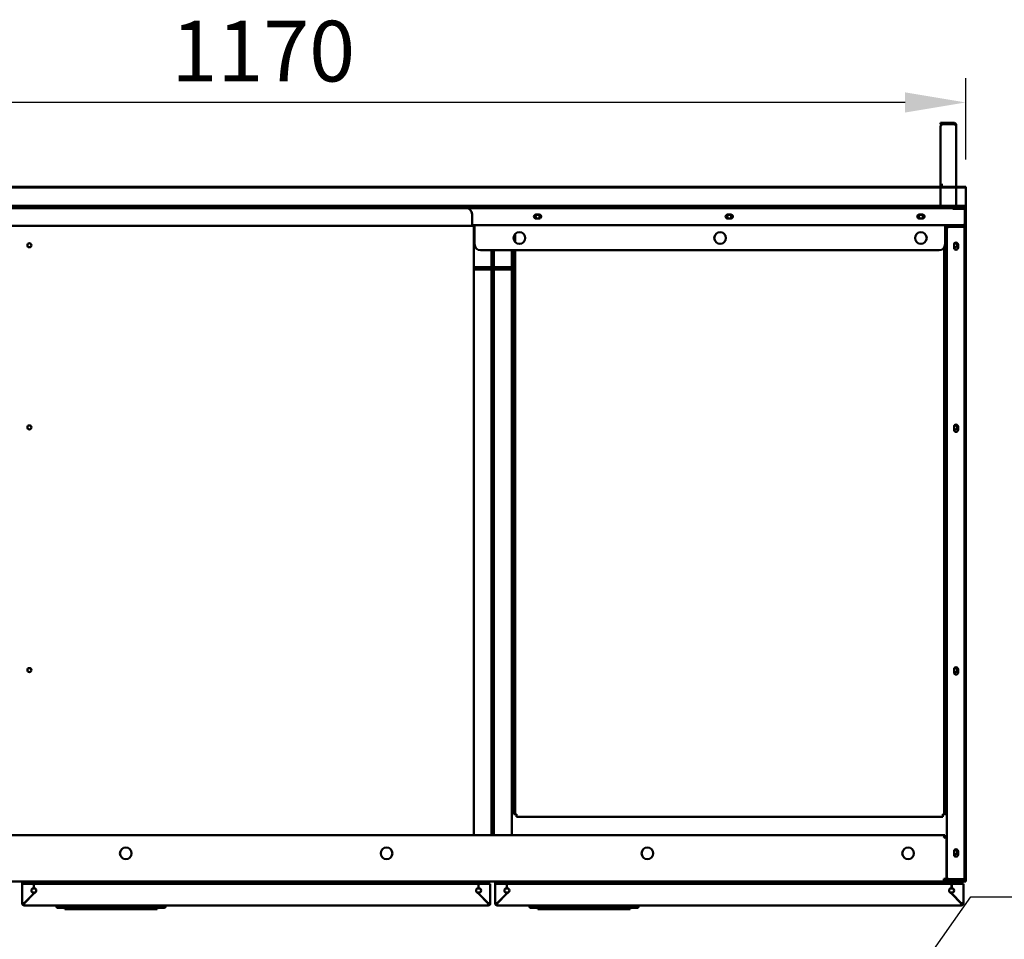
# Model space of a CAD drawing. Units: millimetres. Extents: x 65 to 5840, y 100 to 4100.
# Drawn here: x 2499 to 3311, y 2252 to 3009 of the extents above; entities that cross this region are included whole.
import ezdxf

# ---------------------------------------------------------------- set-up
doc = ezdxf.new("R2010")
doc.units = ezdxf.units.MM
doc.header["$LTSCALE"] = 20
for name, color, linetype, lineweight in [('Dimension (ISO)', 7, 'Continuous', 25), ('Symbol (ISO)', 7, 'Continuous', 25), ('Visible (ISO)', 7, 'Continuous', 50)]:
    doc.layers.add(name, color=color, linetype=linetype, lineweight=lineweight)
doc.styles.add('Note Text (ISO)', font='tahoma.ttf')
doc.dimstyles.new('Default (ISO)', dxfattribs={"dimscale": 20, "dimtxt": 2.5, "dimasz": 2.5, "dimexe": 1, "dimexo": 2, "dimgap": 0.762, "dimtad": 1, "dimtoh": 1, "dimdec": 1, "dimrnd": 1e-08, "dimzin": 0, "dimdsep": 46, "dimtxsty": 'Note Text (ISO)', "dimcen": 0.09, "dimdle": 10, "dimclrd": 256, "dimclre": 256, "dimclrt": 256, "dimadec": 1, "dimazin": 0, "dimtfac": 1.40208, "dimtmove": 0, "dimatfit": 3, "dimfxl": 1, "dimtolj": 1, "dimtzin": 0, "dimlwd": -1, "dimlwe": -1, "dimarcsym": 0})
doc.dimstyles.new('Default - Method 1b (ISO)$7', dxfattribs={"dimscale": 20, "dimtxt": 2.5, "dimasz": 2.5, "dimexe": 3.175, "dimexo": 0, "dimgap": 0.762, "dimtad": 1, "dimtoh": 1, "dimrnd": 1e-08, "dimtxsty": 'Note Text (ISO)', "dimcen": 0.09, "dimdle": 10, "dimclrd": 256, "dimclre": 256, "dimclrt": 256, "dimazin": 2, "dimtfac": 1.4, "dimtmove": 0, "dimatfit": 3, "dimfxl": 1, "dimtolj": 1, "dimlwd": -1, "dimlwe": -1, "dimarcsym": 0})

# ---------------------------------------------------------------- blocks, each defined once
blk = doc.blocks.new('*D21')
at = {"layer": 'Defpoints', "color": 0, "transparency": 16777216}
for p in [(2108.98, 2941.27), (2108.98, 2854.35), (3278.98, 2854.35)]:
    blk.add_point(p, dxfattribs=at)
at = {"layer": 'Dimension (ISO)', "transparency": 16777216}
for p, q in [((2108.98, 2894.35), (2108.98, 2961.27)), ((3278.98, 2894.35), (3278.98, 2961.27)), ((3228.98, 2941.27), (2158.98, 2941.27))]:
    blk.add_line(p, q, dxfattribs=at)
for points in [[(2158.98, 2949.6), (2158.98, 2932.93), (2108.98, 2941.27)], [(3228.98, 2949.6), (3228.98, 2932.93), (3278.98, 2941.27)]]:
    blk.add_solid(points, dxfattribs=at)
at = {"layer": 'Dimension (ISO)', "transparency": 16777216, "insert": (2624.09, 3008.55), "char_height": 50, "attachment_point": 1, "style": 'Note Text (ISO)'}
blk.add_mtext('\\A1;1170', dxfattribs=at)

msp = doc.modelspace()

# ---------------------------------------------------------------- linework, layer by layer
at = {"layer": 'Visible (ISO)'}
for p, q in [((3258.18, 2924.45), (3260.18, 2924.45)), ((3258.18, 2924.45), (3258.18, 2923.45)), ((3260.18, 2923.45), (3258.18, 2923.45)), ((3269.18, 2924.45), (3260.18, 2924.45)), ((3260.18, 2923.45), (3269.18, 2923.45)), ((3260.18, 2923.31), (3269.18, 2923.31)), ((3269.18, 2923.45), (3269.18, 2924.45)), ((3271.18, 2922.45), (3271.18, 2871.75)), ((3258.18, 2873.46), (3258.18, 2921.31)), ((3273.98, 2871.75), (2113.98, 2871.75)), ((3273.98, 2871.05), (2113.98, 2871.05)), ((3258.18, 2873.46), (3260.19, 2873.46)), ((3258.45, 2873.45), (3258.18, 2873.45)), ((3258.18, 2871.75), (3258.18, 2873.45)), ((3258.18, 2856.61), (3258.18, 2870.48)), ((3260.18, 2873.45), (3258.45, 2873.45)), ((3260.19, 2873.45), (3260.18, 2873.45)), ((3260.19, 2873.46), (3260.19, 2873.45)), ((3271.18, 2870.48), (3271.18, 2856.61)), ((3273.98, 2871.75), (3278.98, 2871.75)), ((3278.98, 2871.05), (3273.98, 2871.05)), ((3278.98, 2871.05), (3278.98, 2871.75)), ((3278.98, 2870.05), (3278.98, 2871.05)), ((3278.98, 2857.05), (3278.98, 2870.05)), ((2108.98, 2856.05), (3278.98, 2856.05)), ((2130.98, 2854.25), (2866.98, 2854.25)), ((3268.28, 2854.25), (2866.98, 2854.25)), ((3268.28, 2854.25), (3273.28, 2854.25)), ((3268.28, 2854.25), (3268.28, 2853.55)), ((3273.28, 2853.55), (3268.28, 2853.55)), ((3277.28, 2854.25), (3273.28, 2854.25)), ((3277.28, 2853.55), (3273.28, 2853.55)), ((3278.14, 2854.25), (3277.28, 2854.25)), ((3278.14, 2854.01), (3278.14, 2854.25)), ((3278.14, 2841.25), (3278.14, 2853.06)), ((3278.28, 2841.25), (3278.28, 2852.55)), ((3278.98, 2856.05), (3278.98, 2857.05)), ((3278.98, 2856.05), (3278.98, 2854.35)), ((3278.98, 2852.55), (3278.98, 2854.35)), ((3278.98, 2841.25), (3278.98, 2852.55)), ((2871.98, 2849.25), (2871.98, 2841.25)), ((2871.98, 2839.55), (2871.98, 2841.25)), ((2924.63, 2848.9), (2927.33, 2848.9)), ((2927.33, 2845.6), (2924.63, 2845.6)), ((3082.63, 2848.9), (3085.33, 2848.9)), ((3085.33, 2845.6), (3082.63, 2845.6)), ((3240.63, 2848.9), (3243.33, 2848.9)), ((3243.33, 2845.6), (3240.63, 2845.6)), ((3278.98, 2311.25), (3278.98, 2841.25)), ((2871.98, 2839.55), (2125.98, 2839.55)), ((2871.98, 2840.25), (2871.99, 2840.25)), ((2871.99, 2839.55), (2871.98, 2839.55)), ((2871.99, 2840.25), (2873.98, 2840.25)), ((2871.99, 2840.25), (2871.99, 2839.55)), ((2873.98, 2839.55), (2871.99, 2839.55)), ((2873.28, 2805.55), (2873.28, 2837.85)), ((2873.98, 2840.25), (3261.98, 2840.25)), ((2873.98, 2840.25), (2873.98, 2838.55)), ((2873.98, 2824.55), (2873.98, 2838.55)), ((3261.98, 2838.55), (3261.98, 2840.25)), ((3261.98, 2840.25), (3261.99, 2840.25)), ((3261.99, 2839.55), (3261.98, 2839.55)), ((3261.98, 2838.55), (3261.98, 2824.55)), ((3262.38, 2837.71), (3261.98, 2837.71)), ((3261.99, 2840.25), (3261.99, 2839.55)), ((3261.99, 2840.25), (3263.98, 2840.25)), ((3263.98, 2839.55), (3261.99, 2839.55)), ((3262.38, 2837.71), (3262.38, 2832.71)), ((3263.28, 2302.25), (3263.28, 2837.85)), ((3263.98, 2840.25), (3263.98, 2839.55)), ((3277.28, 2840.25), (3263.98, 2840.25)), ((3263.98, 2839.55), (3277.28, 2839.55)), ((3264.98, 2838.85), (3264.98, 2839.55)), ((3264.98, 2838.85), (3277.98, 2838.85)), ((3264.98, 2838.71), (3277.98, 2838.71)), ((3277.98, 2839.55), (3277.28, 2839.55)), ((3277.98, 2838.85), (3277.98, 2839.55)), ((3277.98, 2838.71), (3277.98, 2301.39)), ((2906.38, 2830.92), (2906.38, 2828.18)), ((2907.58, 2832.94), (2907.58, 2832.71)), ((2907.58, 2832.71), (2907.58, 2826.16)), ((3262.38, 2359.85), (3262.38, 2832.71)), ((3256.98, 2819.55), (2878.98, 2819.55)), ((2887.98, 2819.55), (2887.98, 2805.55)), ((2889.98, 2805.55), (2889.98, 2819.55)), ((2904.68, 2819.55), (2904.68, 2805.55)), ((2906.38, 2819.55), (2906.38, 2359.85)), ((2907.58, 2819.55), (2907.58, 2359.85)), ((3261.18, 2359.85), (3261.18, 2821.83)), ((3269.33, 2821.5), (3269.33, 2824.2)), ((3272.63, 2824.2), (3272.63, 2821.5)), ((2873.28, 2803.56), (2873.28, 2805.55)), ((2874.98, 2805.55), (2873.28, 2805.55)), ((2873.28, 2803.55), (2873.28, 2803.56)), ((2873.28, 2803.56), (2873.98, 2803.56)), ((2874.98, 2803.55), (2873.28, 2803.55)), ((2873.28, 2337.55), (2873.28, 2803.55)), ((2873.98, 2805.55), (2873.98, 2803.56)), ((2873.98, 2803.56), (2873.98, 2803.55)), ((2874.98, 2805.55), (2887.98, 2805.55)), ((2874.98, 2803.55), (2887.98, 2803.55)), ((2887.98, 2803.55), (2887.98, 2805.55)), ((2887.98, 2803.55), (2887.98, 2337.55)), ((2889.98, 2805.55), (2902.98, 2805.55)), ((2889.98, 2805.55), (2889.98, 2803.55)), ((2889.98, 2803.55), (2902.98, 2803.55)), ((2889.98, 2337.55), (2889.98, 2803.55)), ((2904.68, 2805.55), (2902.98, 2805.55)), ((2904.68, 2803.55), (2902.98, 2803.55)), ((2903.98, 2803.56), (2903.98, 2805.55)), ((2903.98, 2803.56), (2904.68, 2803.56)), ((2903.98, 2803.55), (2903.98, 2803.56)), ((2904.68, 2805.55), (2904.68, 2803.56)), ((2904.68, 2803.56), (2904.68, 2803.55)), ((2904.68, 2803.55), (2904.68, 2337.55)), ((2904.68, 2798.55), (2905.88, 2798.55)), ((2905.88, 2793.55), (2905.88, 2798.55)), ((2906.38, 2798.55), (2905.88, 2798.55)), ((2905.88, 2793.55), (2905.88, 2729.06)), ((3263.28, 2798.55), (3262.38, 2798.55)), ((2905.88, 2729.06), (2904.68, 2729.06)), ((2904.68, 2729.05), (2905.88, 2729.05)), ((2905.88, 2729.05), (2905.88, 2729.06)), ((2905.88, 2700.05), (2905.88, 2729.05)), ((3262.38, 2729.06), (3263.28, 2729.06)), ((3263.28, 2729.05), (3262.38, 2729.05)), ((2904.69, 2725.05), (2904.69, 2717.05)), ((2905.74, 2717.05), (2905.74, 2725.05)), ((3263.27, 2725.05), (3263.27, 2717.05)), ((2904.69, 2712.05), (2904.69, 2704.05)), ((2905.74, 2704.05), (2905.74, 2712.05)), ((3263.27, 2712.05), (3263.27, 2704.05)), ((2905.88, 2700.05), (2904.68, 2700.05)), ((2904.68, 2700.04), (2905.88, 2700.04)), ((2905.88, 2700.04), (2905.88, 2700.05)), ((2905.88, 2461.06), (2905.88, 2700.04)), ((3262.38, 2700.05), (3263.28, 2700.05)), ((3263.28, 2700.04), (3262.38, 2700.04)), ((3269.33, 2671.5), (3269.33, 2674.2)), ((3272.63, 2674.2), (3272.63, 2671.5)), ((3269.33, 2471.5), (3269.33, 2474.2)), ((3272.63, 2474.2), (3272.63, 2471.5)), ((2904.68, 2461.06), (2905.88, 2461.06)), ((2905.88, 2461.05), (2904.68, 2461.05)), ((2905.88, 2461.06), (2905.88, 2461.05)), ((2905.88, 2461.05), (2905.88, 2432.05)), ((3263.28, 2461.06), (3262.38, 2461.06)), ((3262.38, 2461.05), (3263.28, 2461.05)), ((2904.69, 2449.05), (2904.69, 2457.05)), ((2905.74, 2457.05), (2905.74, 2449.05)), ((3263.27, 2449.05), (3263.27, 2457.05)), ((2904.69, 2436.05), (2904.69, 2444.05)), ((2905.74, 2444.05), (2905.74, 2436.05)), ((3263.27, 2436.05), (3263.27, 2444.05)), ((2904.68, 2432.05), (2905.88, 2432.05)), ((2905.88, 2432.04), (2904.68, 2432.04)), ((2905.88, 2432.05), (2905.88, 2432.04)), ((2905.88, 2367.55), (2905.88, 2432.04)), ((3263.28, 2432.05), (3262.38, 2432.05)), ((3262.38, 2432.04), (3263.28, 2432.04)), ((2904.68, 2362.55), (2905.88, 2362.55)), ((2905.88, 2367.55), (2905.88, 2362.55)), ((2906.38, 2362.55), (2905.88, 2362.55)), ((3263.28, 2362.55), (3262.38, 2362.55)), ((2906.38, 2354.85), (2906.38, 2359.85)), ((2906.38, 2354.85), (2907.58, 2354.85)), ((2907.58, 2359.85), (2907.58, 2354.85)), ((2908.58, 2354.85), (2907.58, 2354.85)), ((2908.58, 2354.85), (2908.58, 2352.65)), ((3260.18, 2352.65), (3260.18, 2354.85)), ((3260.18, 2354.85), (3261.18, 2354.85)), ((3261.18, 2354.85), (3261.18, 2359.85)), ((3261.18, 2354.85), (3262.38, 2354.85)), ((3262.38, 2359.85), (3262.38, 2354.85)), ((3260.18, 2352.65), (2908.58, 2352.65)), ((2126.12, 2337.55), (3261.84, 2337.55)), ((3261.84, 2337.55), (3261.84, 2336.35)), ((3261.98, 2336.21), (3263.18, 2336.21)), ((3263.18, 2336.21), (3263.18, 2301.55)), ((3269.33, 2321.5), (3269.33, 2324.2)), ((3272.63, 2324.2), (3272.63, 2321.5)), ((3278.28, 2302.25), (3278.28, 2311.25)), ((3278.28, 2311.25), (3278.98, 2311.25)), ((3278.98, 2302.25), (3278.98, 2311.25)), ((2126.98, 2299.35), (3260.98, 2299.35)), ((2500.98, 2297.35), (2500.98, 2297.65)), ((2502.68, 2297.35), (2500.98, 2297.35)), ((2500.98, 2281.43), (2500.98, 2297.35)), ((2501.68, 2297.65), (2501.68, 2297.35)), ((2502.68, 2298.65), (2506.68, 2298.65)), ((2502.68, 2297.35), (2510.58, 2297.35)), ((2504.18, 2298.55), (2883.78, 2298.55)), ((2506.68, 2298.65), (2511.68, 2298.65)), ((2510.58, 2297.35), (2510.58, 2293.9)), ((2510.68, 2297.35), (2510.68, 2293.9)), ((2510.68, 2297.35), (2877.28, 2297.35)), ((2511.68, 2299.35), (2511.68, 2298.65)), ((2877.28, 2297.35), (2877.28, 2293.9)), ((2885.28, 2297.35), (2877.38, 2297.35)), ((2877.38, 2297.35), (2877.38, 2293.9)), ((2885.28, 2297.35), (2886.98, 2297.35)), ((2886.98, 2281.43), (2886.98, 2297.35)), ((2890.98, 2297.35), (2890.98, 2297.65)), ((2892.68, 2297.35), (2890.98, 2297.35)), ((2890.98, 2281.43), (2890.98, 2297.35)), ((2891.68, 2297.65), (2891.68, 2297.35)), ((2892.68, 2298.65), (2896.68, 2298.65)), ((2892.68, 2297.35), (2900.58, 2297.35)), ((2894.18, 2298.55), (3273.78, 2298.55)), ((2896.68, 2298.65), (2901.68, 2298.65)), ((2900.58, 2297.35), (2900.58, 2293.9)), ((2900.68, 2297.35), (2900.68, 2293.9)), ((2900.68, 2297.35), (3267.28, 2297.35)), ((2901.68, 2299.35), (2901.68, 2298.65)), ((3260.98, 2301.55), (3263.18, 2301.55)), ((3260.98, 2301.55), (3260.98, 2299.35)), ((3264.98, 2300.55), (3260.98, 2300.55)), ((3260.98, 2299.35), (3273.98, 2299.35)), ((3261.98, 2301.55), (3261.98, 2300.55)), ((3277.98, 2301.39), (3264.98, 2301.39)), ((3277.28, 2301.25), (3264.98, 2301.25)), ((3264.98, 2301.25), (3264.98, 2300.55)), ((3264.98, 2300.55), (3277.28, 2300.55)), ((3267.28, 2297.35), (3267.28, 2293.9)), ((3275.28, 2297.35), (3267.38, 2297.35)), ((3267.38, 2297.35), (3267.38, 2293.9)), ((3278.98, 2299.35), (3273.98, 2299.35)), ((3275.28, 2297.35), (3276.98, 2297.35)), ((3276.98, 2281.43), (3276.98, 2297.35)), ((3277.28, 2300.55), (3278.98, 2300.55)), ((3278.98, 2302.25), (3278.98, 2300.55)), ((3278.98, 2299.35), (3278.98, 2300.55)), ((2510.68, 2289.35), (2502.68, 2281.35)), ((2510.58, 2289.33), (2502.68, 2281.43)), ((2509.63, 2293.5), (2511.85, 2293.5)), ((2511.85, 2290.2), (2509.63, 2290.2)), ((2510.58, 2289.8), (2510.58, 2289.33)), ((2510.68, 2289.8), (2510.68, 2289.35)), ((2876.11, 2293.5), (2878.33, 2293.5)), ((2878.33, 2290.2), (2876.11, 2290.2)), ((2877.28, 2289.8), (2877.28, 2289.35)), ((2877.28, 2289.35), (2885.28, 2281.35)), ((2877.38, 2289.8), (2877.38, 2289.33)), ((2877.38, 2289.33), (2885.28, 2281.43)), ((2900.68, 2289.35), (2892.68, 2281.35)), ((2900.58, 2289.33), (2892.68, 2281.43)), ((2899.63, 2293.5), (2901.85, 2293.5)), ((2901.85, 2290.2), (2899.63, 2290.2)), ((2900.58, 2289.8), (2900.58, 2289.33)), ((2900.68, 2289.8), (2900.68, 2289.35)), ((3266.11, 2293.5), (3268.33, 2293.5)), ((3268.33, 2290.2), (3266.11, 2290.2)), ((3267.28, 2289.8), (3267.28, 2289.35)), ((3267.28, 2289.35), (3275.28, 2281.35)), ((3267.38, 2289.8), (3267.38, 2289.33)), ((3267.38, 2289.33), (3275.28, 2281.43)), ((2502.68, 2281.43), (2500.98, 2281.43)), ((2500.98, 2281.35), (2500.98, 2281.43)), ((2501.68, 2281.43), (2501.68, 2281.35)), ((2502.48, 2281.43), (2502.48, 2280.85)), ((2502.68, 2281.35), (2502.68, 2279.65)), ((2503.18, 2281.93), (2503.18, 2281.85)), ((2503.32, 2281.99), (2503.32, 2282.07)), ((2884.64, 2282.07), (2884.64, 2281.99)), ((2884.78, 2281.93), (2884.78, 2281.85)), ((2885.28, 2281.43), (2886.98, 2281.43)), ((2885.28, 2281.35), (2885.28, 2279.65)), ((2885.48, 2280.85), (2885.48, 2281.43)), ((2886.28, 2281.43), (2886.28, 2281.35)), ((2886.98, 2281.35), (2886.98, 2281.43)), ((2892.68, 2281.43), (2890.98, 2281.43)), ((2890.98, 2281.35), (2890.98, 2281.43)), ((2891.68, 2281.43), (2891.68, 2281.35)), ((2892.48, 2281.43), (2892.48, 2280.85)), ((2892.68, 2281.35), (2892.68, 2279.65)), ((2893.18, 2281.93), (2893.18, 2281.85)), ((2893.32, 2281.99), (2893.32, 2282.07)), ((3274.64, 2282.07), (3274.64, 2281.99)), ((3274.78, 2281.93), (3274.78, 2281.85)), ((3275.28, 2281.43), (3276.98, 2281.43)), ((3275.28, 2281.35), (3275.28, 2279.65)), ((3275.48, 2280.85), (3275.48, 2281.43)), ((3276.28, 2281.43), (3276.28, 2281.35)), ((3276.98, 2281.35), (3276.98, 2281.43)), ((2502.68, 2280.85), (2502.48, 2280.85)), ((2502.68, 2279.65), (2885.28, 2279.65)), ((2529.23, 2278.65), (2529.23, 2279.65)), ((2532.08, 2277.65), (2530.23, 2277.65)), ((2616.39, 2277.65), (2532.08, 2277.65)), ((2536.23, 2276.65), (2536.23, 2277.65)), ((2536.23, 2276.65), (2612.23, 2276.65)), ((2563.48, 2277.15), (2560.98, 2277.15)), ((2571.48, 2277.15), (2568.98, 2277.15)), ((2579.48, 2277.15), (2576.98, 2277.15)), ((2587.48, 2277.15), (2584.98, 2277.15)), ((2612.23, 2277.65), (2612.23, 2276.65)), ((2618.23, 2277.65), (2616.39, 2277.65)), ((2619.23, 2278.65), (2619.23, 2279.65)), ((2885.28, 2280.85), (2885.48, 2280.85)), ((2892.68, 2280.85), (2892.48, 2280.85)), ((2892.68, 2279.65), (3275.28, 2279.65)), ((2919.23, 2278.65), (2919.23, 2279.65)), ((2922.08, 2277.65), (2920.23, 2277.65)), ((3006.39, 2277.65), (2922.08, 2277.65)), ((2926.23, 2276.65), (2926.23, 2277.65)), ((2926.23, 2276.65), (3002.23, 2276.65)), ((2953.48, 2277.15), (2950.98, 2277.15)), ((2961.48, 2277.15), (2958.98, 2277.15)), ((2969.48, 2277.15), (2966.98, 2277.15)), ((2977.48, 2277.15), (2974.98, 2277.15)), ((3002.23, 2277.65), (3002.23, 2276.65)), ((3008.23, 2277.65), (3006.39, 2277.65)), ((3009.23, 2278.65), (3009.23, 2279.65)), ((3275.28, 2280.85), (3275.48, 2280.85))]:
    msp.add_line(p, q, dxfattribs=at)
for centre, radius in [((2910.98, 2829.55), 4.8), ((3076.48, 2829.55), 4.8), ((3241.98, 2829.55), 4.8), ((2506.98, 2823.55), 1.65), ((2506.98, 2673.55), 1.65), ((2506.98, 2473.55), 1.65), ((2586.48, 2322.55), 4.8), ((2801.48, 2322.55), 4.8), ((3016.48, 2322.55), 4.8), ((3231.48, 2322.55), 4.8)]:
    msp.add_circle(centre, radius, dxfattribs=at)
for centre, radius, start, end in [((3260.18, 2921.31), 2, 90, 180), ((2866.98, 2849.25), 5, 0, 90), ((3277.28, 2852.55), 1.7, 0, 90), ((3277.28, 2852.55), 1, 0, 90), ((2924.63, 2847.25), 1.65, 90, 270), ((2925.98, 2847.05), 1.65, 298.50351, 241.49649), ((2927.33, 2847.25), 1.65, 270, 90), ((3082.63, 2847.25), 1.65, 90, 270), ((3083.98, 2847.05), 1.65, 298.50351, 241.49649), ((3085.33, 2847.25), 1.65, 270, 90), ((3240.63, 2847.25), 1.65, 90, 270), ((3241.98, 2847.05), 1.65, 298.50351, 241.49649), ((3243.33, 2847.25), 1.65, 270, 90), ((3277.28, 2841.25), 1.7, 270, 0), ((3277.28, 2841.25), 1, 270, 0), ((3270.98, 2824.2), 1.65, 0, 180), ((3270.28, 2823.55), 1.65, 234.8473, 116.05272), ((2878.98, 2824.55), 5, 180, 270), ((3256.98, 2824.55), 5, 270, 0), ((3270.98, 2821.5), 1.65, 180, 0), ((3270.98, 2674.2), 1.65, 0, 180), ((3270.28, 2673.55), 1.65, 234.8473, 116.05272), ((3270.98, 2671.5), 1.65, 180, 0), ((3270.98, 2474.2), 1.65, 0, 180), ((3270.28, 2473.55), 1.65, 234.8473, 116.05272), ((3270.98, 2471.5), 1.65, 180, 0), ((3270.98, 2324.2), 1.65, 0, 180), ((3270.28, 2323.55), 1.65, 234.8473, 116.05272), ((3270.98, 2321.5), 1.65, 180, 0), ((2502.68, 2297.65), 1.7, 90, 180), ((2502.68, 2297.65), 1, 90, 180), ((2892.68, 2297.65), 1.7, 90, 180), ((2892.68, 2297.65), 1, 90, 180), ((3277.28, 2302.25), 1.7, 270, 0), ((3277.28, 2302.25), 1, 270, 300.84263), ((3277.28, 2302.25), 1, 314.427, 0), ((2510.63, 2291.85), 2.05, 91.3976, 268.6024), ((2509.63, 2291.85), 1.65, 90, 98.3636), ((2509.63, 2291.85), 1.65, 261.6364, 270), ((2510.63, 2291.85), 2.05, 271.3976, 88.6024), ((2877.33, 2291.85), 2.05, 91.3976, 268.6024), ((2877.33, 2291.85), 2.05, 271.3976, 88.6024), ((2878.33, 2291.85), 1.65, 81.6364, 90), ((2878.33, 2291.85), 1.65, 270, 278.3636), ((2900.63, 2291.85), 2.05, 91.3976, 268.6024), ((2899.63, 2291.85), 1.65, 90, 98.3636), ((2899.63, 2291.85), 1.65, 261.6364, 270), ((2900.63, 2291.85), 2.05, 271.3976, 88.6024), ((3267.33, 2291.85), 2.05, 91.3976, 268.6024), ((3267.33, 2291.85), 2.05, 271.3976, 88.6024), ((3268.33, 2291.85), 1.65, 81.6364, 90), ((3268.33, 2291.85), 1.65, 270, 278.3636), ((2502.68, 2281.35), 1.7, 180, 270), ((2502.68, 2281.35), 1, 180, 270), ((2885.28, 2281.35), 1, 270, 0), ((2885.28, 2281.35), 1.7, 270, 0), ((2892.68, 2281.35), 1.7, 180, 270), ((2892.68, 2281.35), 1, 180, 270), ((3275.28, 2281.35), 1, 270, 0), ((3275.28, 2281.35), 1.7, 270, 0), ((2530.23, 2278.65), 1, 180, 270), ((2560.98, 2277.65), 0.5, 180, 270), ((2563.48, 2277.65), 0.5, 270, 0), ((2568.98, 2277.65), 0.5, 180, 270), ((2571.48, 2277.65), 0.5, 270, 0), ((2576.98, 2277.65), 0.5, 180, 270), ((2579.48, 2277.65), 0.5, 270, 0), ((2584.98, 2277.65), 0.5, 180, 270), ((2587.48, 2277.65), 0.5, 270, 0), ((2618.23, 2278.65), 1, 270, 0), ((2920.23, 2278.65), 1, 180, 270), ((2950.98, 2277.65), 0.5, 180, 270), ((2953.48, 2277.65), 0.5, 270, 0), ((2958.98, 2277.65), 0.5, 180, 270), ((2961.48, 2277.65), 0.5, 270, 0), ((2966.98, 2277.65), 0.5, 180, 270), ((2969.48, 2277.65), 0.5, 270, 0), ((2974.98, 2277.65), 0.5, 180, 270), ((2977.48, 2277.65), 0.5, 270, 0), ((3008.23, 2278.65), 1, 270, 0)]:
    msp.add_arc(centre, radius, start, end, dxfattribs=at)
for points in [[(3269.18, 2924.45), (3269.44, 2924.45), (3269.71, 2924.4), (3269.95, 2924.3)], [(3269.18, 2923.31), (3269.44, 2923.23), (3269.71, 2923.16), (3269.95, 2923.09)], [(2873.98, 2839.22), (2873.55, 2838.91), (2873.28, 2838.38), (2873.28, 2837.85)], [(2873.28, 2837.85), (2873.28, 2838.02), (2873.56, 2838.19), (2873.98, 2838.36)], [(3264.17, 2839.34), (3263.64, 2839.05), (3263.28, 2838.46), (3263.28, 2837.85)], [(3264.98, 2839.55), (3264.7, 2839.55), (3264.42, 2839.48), (3264.17, 2839.34)], [(3261.84, 2337.55), (3261.78, 2337.55), (3261.71, 2337.5), (3261.65, 2337.42)], [(2503.6, 2297.65), (2503.49, 2297.57), (2503.39, 2297.46), (2503.32, 2297.34)], [(2884.36, 2297.65), (2884.48, 2297.57), (2884.57, 2297.46), (2884.64, 2297.34)], [(2893.6, 2297.65), (2893.49, 2297.57), (2893.39, 2297.46), (2893.32, 2297.34)], [(3264.98, 2300.55), (3264.7, 2300.55), (3264.42, 2300.62), (3264.17, 2300.75)], [(3274.36, 2297.65), (3274.48, 2297.57), (3274.57, 2297.46), (3274.64, 2297.34)]]:
    msp.add_open_spline(points, degree=3, dxfattribs=at)
for points, knots in [([(3269.94, 2923.09), (3269.8, 2923.25), (3269.61, 2923.38), (3269.4, 2923.42), (3269.33, 2923.44), (3269.25, 2923.45), (3269.18, 2923.45)], [0.4454914, 0.4454914, 0.4454914, 0.4454914, 0.8598922, 0.8598922, 0.8598922, 1, 1, 1, 1]), ([(3269.95, 2924.3), (3270.4, 2924.11), (3270.79, 2923.74), (3271, 2923.29), (3271.12, 2923.03), (3271.18, 2922.74), (3271.18, 2922.45)], [-0.7501311, -0.7501311, -0.7501311, -0.7501311, -0.2769197, -0.2769197, -0.2769197, 0, 0, 0, 0]), ([(3269.95, 2923.09), (3270.4, 2922.96), (3270.79, 2922.82), (3271, 2922.69), (3271.12, 2922.61), (3271.18, 2922.53), (3271.18, 2922.45)], [-0.7501311, -0.7501311, -0.7501311, -0.7501311, -0.2769197, -0.2769197, -0.2769197, 0, 0, 0, 0]), ([(3277.28, 2840.25), (3277.53, 2840.25), (3277.77, 2840.59), (3278.02, 2841.03), (3278.06, 2841.1), (3278.1, 2841.17), (3278.14, 2841.25)], [0, 0, 0, 0, 1.350716, 1.350716, 1.350716, 1.570796, 1.570796, 1.570796, 1.570796]), ([(3277.87, 2840.44), (3277.89, 2840.49), (3277.91, 2840.55), (3277.93, 2840.6), (3278, 2840.81), (3278.07, 2841.03), (3278.14, 2841.25)], [1.0746179, 1.0746179, 1.0746179, 1.0746179, 1.1829099, 1.1829099, 1.1829099, 1.5707963, 1.5707963, 1.5707963, 1.5707963]), ([(3263.28, 2837.85), (3263.28, 2838.06), (3263.72, 2838.28), (3264.34, 2838.49), (3264.54, 2838.56), (3264.76, 2838.64), (3264.98, 2838.71)], [0, 0, 0, 0, 1.18291, 1.18291, 1.18291, 1.570796, 1.570796, 1.570796, 1.570796]), ([(3264.18, 2838.43), (3264.32, 2838.62), (3264.53, 2838.77), (3264.76, 2838.82), (3264.83, 2838.84), (3264.91, 2838.85), (3264.98, 2838.85)], [0.6278096, 0.6278096, 0.6278096, 0.6278096, 1.3507155, 1.3507155, 1.3507155, 1.5707963, 1.5707963, 1.5707963, 1.5707963]), ([(2905.74, 2725.05), (2905.74, 2725.29), (2905.63, 2725.51), (2905.39, 2725.54), (2905.15, 2725.58), (2904.81, 2725.41), (2904.72, 2725.18), (2904.7, 2725.14), (2904.69, 2725.09), (2904.69, 2725.05)], [-3.141593, -3.141593, -3.141593, -3.141593, -1.707631, -1.707631, -1.707631, -0.26572, -0.26572, -0.26572, 0, 0, 0, 0]), ([(3262.39, 2725.46), (3262.43, 2725.5), (3262.5, 2725.53), (3262.57, 2725.54), (3262.81, 2725.58), (3263.16, 2725.41), (3263.25, 2725.18), (3263.26, 2725.14), (3263.27, 2725.09), (3263.27, 2725.05)], [-2.153385, -2.153385, -2.153385, -2.153385, -1.707631, -1.707631, -1.707631, -0.26572, -0.26572, -0.26572, 0, 0, 0, 0]), ([(2904.69, 2717.05), (2904.69, 2716.81), (2904.98, 2716.58), (2905.25, 2716.55), (2905.52, 2716.52), (2905.69, 2716.68), (2905.73, 2716.92), (2905.73, 2716.96), (2905.74, 2717), (2905.74, 2717.05)], [-3.141593, -3.141593, -3.141593, -3.141593, -1.707631, -1.707631, -1.707631, -0.26572, -0.26572, -0.26572, 0, 0, 0, 0]), ([(2905.74, 2712.05), (2905.74, 2712.29), (2905.63, 2712.51), (2905.39, 2712.54), (2905.15, 2712.58), (2904.81, 2712.41), (2904.72, 2712.18), (2904.7, 2712.14), (2904.69, 2712.09), (2904.69, 2712.05)], [-3.141593, -3.141593, -3.141593, -3.141593, -1.707631, -1.707631, -1.707631, -0.26572, -0.26572, -0.26572, 0, 0, 0, 0]), ([(3263.27, 2717.05), (3263.27, 2716.81), (3262.98, 2716.58), (3262.72, 2716.55), (3262.58, 2716.54), (3262.47, 2716.57), (3262.39, 2716.63)], [-3.141593, -3.141593, -3.141593, -3.141593, -1.707631, -1.707631, -1.707631, -0.988207, -0.988207, -0.988207, -0.988207]), ([(3262.39, 2712.46), (3262.43, 2712.5), (3262.5, 2712.53), (3262.57, 2712.54), (3262.81, 2712.58), (3263.16, 2712.41), (3263.25, 2712.18), (3263.26, 2712.14), (3263.27, 2712.09), (3263.27, 2712.05)], [-2.153385, -2.153385, -2.153385, -2.153385, -1.707631, -1.707631, -1.707631, -0.26572, -0.26572, -0.26572, 0, 0, 0, 0]), ([(2904.69, 2704.05), (2904.69, 2703.81), (2904.98, 2703.58), (2905.25, 2703.55), (2905.52, 2703.52), (2905.69, 2703.68), (2905.73, 2703.92), (2905.73, 2703.96), (2905.74, 2704), (2905.74, 2704.05)], [-3.141593, -3.141593, -3.141593, -3.141593, -1.707631, -1.707631, -1.707631, -0.26572, -0.26572, -0.26572, 0, 0, 0, 0]), ([(3263.27, 2704.05), (3263.27, 2703.81), (3262.98, 2703.58), (3262.72, 2703.55), (3262.58, 2703.54), (3262.47, 2703.57), (3262.39, 2703.63)], [-3.141593, -3.141593, -3.141593, -3.141593, -1.707631, -1.707631, -1.707631, -0.988207, -0.988207, -0.988207, -0.988207]), ([(2904.69, 2457.05), (2904.69, 2457.29), (2904.98, 2457.51), (2905.25, 2457.54), (2905.52, 2457.58), (2905.69, 2457.41), (2905.73, 2457.18), (2905.73, 2457.14), (2905.74, 2457.09), (2905.74, 2457.05)], [-3.141593, -3.141593, -3.141593, -3.141593, -1.707631, -1.707631, -1.707631, -0.26572, -0.26572, -0.26572, 0, 0, 0, 0]), ([(3263.27, 2457.05), (3263.27, 2457.29), (3262.98, 2457.51), (3262.72, 2457.54), (3262.58, 2457.56), (3262.47, 2457.53), (3262.39, 2457.46)], [-3.141593, -3.141593, -3.141593, -3.141593, -1.707631, -1.707631, -1.707631, -0.988207, -0.988207, -0.988207, -0.988207]), ([(2905.74, 2449.05), (2905.74, 2448.81), (2905.63, 2448.58), (2905.39, 2448.55), (2905.15, 2448.52), (2904.81, 2448.68), (2904.72, 2448.92), (2904.7, 2448.96), (2904.69, 2449), (2904.69, 2449.05)], [-3.141593, -3.141593, -3.141593, -3.141593, -1.707631, -1.707631, -1.707631, -0.26572, -0.26572, -0.26572, 0, 0, 0, 0]), ([(2904.69, 2444.05), (2904.69, 2444.29), (2904.98, 2444.51), (2905.25, 2444.54), (2905.52, 2444.58), (2905.69, 2444.41), (2905.73, 2444.18), (2905.73, 2444.14), (2905.74, 2444.09), (2905.74, 2444.05)], [-3.141593, -3.141593, -3.141593, -3.141593, -1.707631, -1.707631, -1.707631, -0.26572, -0.26572, -0.26572, 0, 0, 0, 0]), ([(3262.39, 2448.63), (3262.43, 2448.59), (3262.5, 2448.56), (3262.57, 2448.55), (3262.81, 2448.52), (3263.16, 2448.68), (3263.25, 2448.92), (3263.26, 2448.96), (3263.27, 2449), (3263.27, 2449.05)], [-2.153385, -2.153385, -2.153385, -2.153385, -1.707631, -1.707631, -1.707631, -0.26572, -0.26572, -0.26572, 0, 0, 0, 0]), ([(3263.27, 2444.05), (3263.27, 2444.29), (3262.98, 2444.51), (3262.72, 2444.54), (3262.58, 2444.56), (3262.47, 2444.53), (3262.39, 2444.46)], [-3.141593, -3.141593, -3.141593, -3.141593, -1.707631, -1.707631, -1.707631, -0.988207, -0.988207, -0.988207, -0.988207]), ([(2905.74, 2436.05), (2905.74, 2435.81), (2905.63, 2435.58), (2905.39, 2435.55), (2905.15, 2435.52), (2904.81, 2435.68), (2904.72, 2435.92), (2904.7, 2435.96), (2904.69, 2436), (2904.69, 2436.05)], [-3.141593, -3.141593, -3.141593, -3.141593, -1.707631, -1.707631, -1.707631, -0.26572, -0.26572, -0.26572, 0, 0, 0, 0]), ([(3262.39, 2435.63), (3262.43, 2435.59), (3262.5, 2435.56), (3262.57, 2435.55), (3262.81, 2435.52), (3263.16, 2435.68), (3263.25, 2435.92), (3263.26, 2435.96), (3263.27, 2436), (3263.27, 2436.05)], [-2.153385, -2.153385, -2.153385, -2.153385, -1.707631, -1.707631, -1.707631, -0.26572, -0.26572, -0.26572, 0, 0, 0, 0]), ([(3261.65, 2337.42), (3261.51, 2337.23), (3261.37, 2336.83), (3261.23, 2336.33), (3261.15, 2336.02), (3261.07, 2335.69), (3260.98, 2335.35)], [-0.7810431, -0.7810431, -0.7810431, -0.7810431, -0.2939453, -0.2939453, -0.2939453, 0, 0, 0, 0]), ([(3260.98, 2335.35), (3261.23, 2335.8), (3261.47, 2336.22), (3261.72, 2336.32), (3261.76, 2336.34), (3261.8, 2336.35), (3261.84, 2336.35)], [0, 0, 0, 0, 0.859892, 0.859892, 0.859892, 1, 1, 1, 1]), ([(3263.18, 2336.21), (3263.18, 2336), (3262.69, 2335.8), (3261.96, 2335.6), (3261.66, 2335.52), (3261.32, 2335.43), (3260.98, 2335.35)], [-1, -1, -1, -1, -0.293945, -0.293945, -0.293945, 0, 0, 0, 0]), ([(3260.98, 2335.35), (3261.43, 2335.59), (3261.86, 2335.84), (3261.96, 2336.09), (3261.97, 2336.13), (3261.98, 2336.17), (3261.98, 2336.21)], [0, 0, 0, 0, 0.859892, 0.859892, 0.859892, 1, 1, 1, 1]), ([(2504.18, 2298.55), (2503.51, 2298.55), (2502.86, 2298.11), (2502.61, 2297.49), (2502.59, 2297.44), (2502.57, 2297.4), (2502.56, 2297.35)], [0, 0, 0, 0, 1.18291, 1.18291, 1.18291, 1.272264, 1.272264, 1.272264, 1.272264]), ([(2503.49, 2297.34), (2503.65, 2297.82), (2503.81, 2298.23), (2503.97, 2298.42), (2504.04, 2298.5), (2504.11, 2298.55), (2504.18, 2298.55)], [0.298532, 0.298532, 0.298532, 0.298532, 1.18291, 1.18291, 1.18291, 1.570796, 1.570796, 1.570796, 1.570796]), ([(2885.4, 2297.34), (2885.25, 2297.82), (2884.89, 2298.23), (2884.42, 2298.42), (2884.22, 2298.5), (2884, 2298.55), (2883.78, 2298.55)], [0.298532, 0.298532, 0.298532, 0.298532, 1.18291, 1.18291, 1.18291, 1.570796, 1.570796, 1.570796, 1.570796]), ([(2883.78, 2298.55), (2884, 2298.55), (2884.21, 2298.11), (2884.43, 2297.49), (2884.44, 2297.44), (2884.46, 2297.4), (2884.48, 2297.35)], [0, 0, 0, 0, 1.18291, 1.18291, 1.18291, 1.272264, 1.272264, 1.272264, 1.272264]), ([(2894.18, 2298.55), (2893.51, 2298.55), (2892.86, 2298.11), (2892.61, 2297.49), (2892.59, 2297.44), (2892.57, 2297.4), (2892.56, 2297.35)], [0, 0, 0, 0, 1.18291, 1.18291, 1.18291, 1.272264, 1.272264, 1.272264, 1.272264]), ([(2893.49, 2297.34), (2893.65, 2297.82), (2893.81, 2298.23), (2893.97, 2298.42), (2894.04, 2298.5), (2894.11, 2298.55), (2894.18, 2298.55)], [0.298532, 0.298532, 0.298532, 0.298532, 1.18291, 1.18291, 1.18291, 1.570796, 1.570796, 1.570796, 1.570796]), ([(3264.17, 2300.75), (3263.83, 2300.94), (3263.55, 2301.24), (3263.41, 2301.6), (3263.32, 2301.81), (3263.28, 2302.03), (3263.28, 2302.25)], [-0.684123, -0.684123, -0.684123, -0.684123, -0.2469362, -0.2469362, -0.2469362, 0, 0, 0, 0]), ([(3264.98, 2301.39), (3264.31, 2301.6), (3263.66, 2301.82), (3263.41, 2302.04), (3263.32, 2302.11), (3263.28, 2302.18), (3263.28, 2302.25)], [-1, -1, -1, -1, -0.246936, -0.246936, -0.246936, 0, 0, 0, 0]), ([(3264.18, 2301.67), (3264.32, 2301.47), (3264.53, 2301.32), (3264.76, 2301.27), (3264.83, 2301.26), (3264.91, 2301.25), (3264.98, 2301.25)], [0.399676, 0.399676, 0.399676, 0.399676, 0.8598922, 0.8598922, 0.8598922, 1, 1, 1, 1]), ([(3275.4, 2297.34), (3275.25, 2297.82), (3274.89, 2298.23), (3274.42, 2298.42), (3274.22, 2298.5), (3274, 2298.55), (3273.78, 2298.55)], [0.298532, 0.298532, 0.298532, 0.298532, 1.18291, 1.18291, 1.18291, 1.570796, 1.570796, 1.570796, 1.570796]), ([(3273.78, 2298.55), (3274, 2298.55), (3274.21, 2298.11), (3274.43, 2297.49), (3274.44, 2297.44), (3274.46, 2297.4), (3274.48, 2297.35)], [0, 0, 0, 0, 1.18291, 1.18291, 1.18291, 1.272264, 1.272264, 1.272264, 1.272264])]:
    msp.add_open_spline(points, degree=3, knots=knots, dxfattribs=at)

# ---------------------------------------------------------------- dimensions: what is measured, and where the dimension line sits
at = {"layer": 'Dimension (ISO)'}
dim = msp.add_linear_dim(base=(2108.98, 2941.27), p1=(3278.98, 2854.35), p2=(2108.98, 2854.35), dimstyle='Default (ISO)', override={"dimgap": 0.762, "dimtoh": 0, "dimdec": 0, "dimtol": 0, "dimlim": 0, "dimtp": 0, "dimtm": 0, "dimtdec": 2, "dimtofl": 0, "dimatfit": 1}, dxfattribs=at)
dim.commit()
dim.dimension.update_dxf_attribs({"geometry": '*D21', "text_midpoint": (2693.98, 2941.27), "dimtype": 160})

# ---------------------------------------------------------------- leaders
at = {"layer": 'Symbol (ISO)', "annotation_type": 0, "has_hookline": 1, "hookline_direction": 0, "text_width": 708.06}
msp.add_leader([(2780.76, 1574.2), (3283.13, 2286.76), (3333.13, 2286.76)], dimstyle='Default - Method 1b (ISO)$7', override={"dimtad": 0}, dxfattribs=at)

doc.saveas('drawing.dxf')
